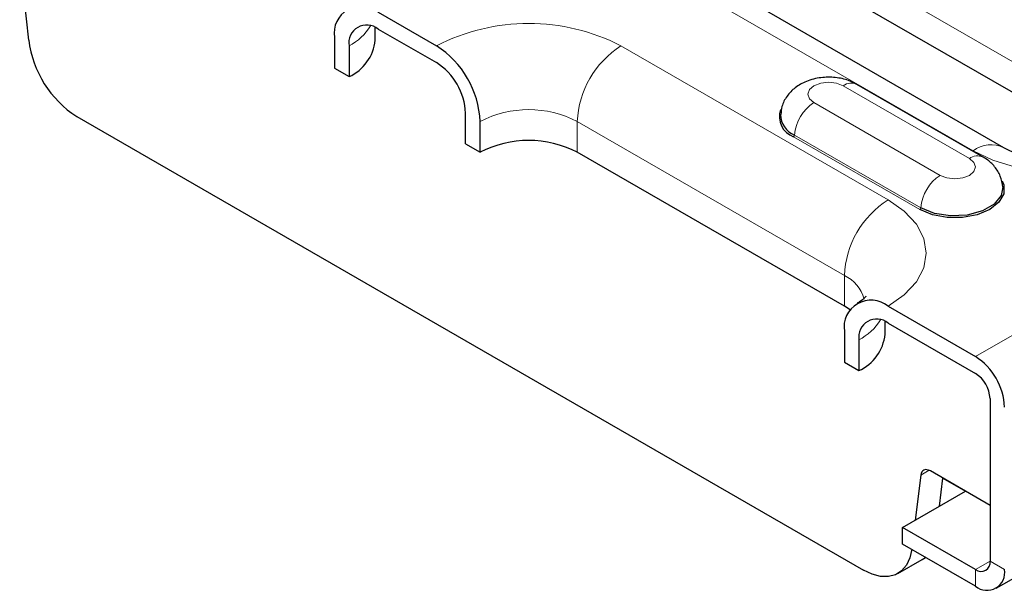
# Model space of a CAD drawing. Units: millimetres. Extents: x 0 to 420, y 0 to 297.
# Drawn here: x 36 to 50, y 24 to 32 of the extents above; entities that cross this region are included whole.
import ezdxf

# ---------------------------------------------------------------- set-up
doc = ezdxf.new("R2010")
doc.units = ezdxf.units.MM

msp = doc.modelspace()

# ---------------------------------------------------------------- linework, layer by layer
at = {"color": 8, "linetype": 'Continuous', "lineweight": 18}
for p, q in [((49.6633, 27.4721), (190.9432, 109.0313)), ((46.7288, 33.7787), (51.6785, 30.9213)), ((44.6782, 33.3298), (49.6279, 30.4724)), ((48.3905, 29.7581), (44.5014, 32.0032)), ((49.5752, 30.3604), (47.7367, 31.4217)), ((47.3118, 31.1764), (49.1503, 30.1151)), ((43.865, 30.9009), (47.7541, 28.6558)), ((43.865, 30.4518), (43.865, 30.9009)), ((48.8678, 29.6409), (47.0293, 30.7023)), ((48.8536, 29.6172), (47.0152, 30.6786)), ((47.7541, 28.2067), (47.7541, 28.6558)), ((48.9876, 25.8152), (48.8658, 25.7448)), ((49.6633, 24.3693), (49.8754, 24.4917)), ((49.8754, 24.4918), (50.0875, 24.3693)), ((49.6633, 24.1243), (49.6633, 24.3693))]:
    msp.add_line(p, q, dxfattribs=at)
at = {"color": 7, "linetype": 'Continuous', "lineweight": 25}
for p, q in [((49.9632, 24.0946), (191.2432, 105.6538)), ((35.8772, 32.0868), (35.7459, 33.3188)), ((50.0779, 30.517), (45.1281, 33.3744)), ((51.6785, 30.4722), (46.7288, 33.3296)), ((40.9659, 32.493), (41.8144, 32.0032)), ((40.9224, 32.0846), (40.9224, 32.2706)), ((40.3295, 32.1255), (40.3295, 31.6764)), ((40.9659, 32.2481), (41.8144, 31.7582)), ((40.5416, 32.0031), (40.5416, 31.554)), ((40.3295, 31.6764), (40.5416, 31.554)), ((49.7752, 30.3802), (47.9367, 31.4415)), ((36.5783, 30.9716), (48.0334, 24.3587)), ((42.2387, 30.5743), (42.2387, 31.0234)), ((42.4508, 30.4518), (42.4508, 30.9009)), ((42.2387, 30.5743), (42.4508, 30.4518)), ((47.7541, 28.2067), (43.865, 30.4518)), ((47.8362, 28.153), (47.7541, 28.2067)), ((48.3905, 28.2069), (49.6633, 27.4721)), ((48.347, 27.7985), (48.347, 27.9844)), ((48.3905, 27.9619), (49.6633, 27.2271)), ((47.7541, 27.8394), (47.7541, 27.3903)), ((47.9662, 27.7169), (47.9662, 27.2678)), ((47.7541, 27.3903), (47.9662, 27.2678)), ((49.8754, 26.8597), (49.8754, 24.4918)), ((48.8658, 25.7448), (48.7859, 25.0874)), ((49.8754, 25.304), (49.006, 25.8059)), ((49.1395, 25.2915), (49.1891, 25.7002)), ((49.1891, 25.6999), (49.518, 25.51)), ((48.6026, 24.9816), (49.5183, 25.5102)), ((48.6026, 24.7366), (48.6026, 24.9816)), ((49.6633, 24.3693), (48.6026, 24.9816)), ((49.6633, 24.1243), (48.6026, 24.7366)), ((48.8869, 24.5133), (48.9334, 24.5457)), ((48.5334, 24.3092), (48.8869, 24.5133))]:
    msp.add_line(p, q, dxfattribs=at)
at = {"color": 8, "linetype": 'Continuous', "lineweight": 18, "flags": 128}
for points in [[(49.6279, 30.4724), (49.9158, 30.336), (50.2443, 30.2346), (50.6007, 30.1722), (50.9714, 30.1512), (51.3421, 30.1722), (51.6985, 30.2346), (52.027, 30.336), (52.3149, 30.4724), (52.5512, 30.6386), (52.7268, 30.8283), (52.8349, 31.034), (52.8714, 31.248), (52.8349, 31.462), (52.7268, 31.6677), (52.5512, 31.8574), (52.3149, 32.0236)], [(47.7367, 31.4217), (47.6393, 31.4593), (47.5243, 31.4725), (47.4093, 31.4593), (47.3118, 31.4217), (47.2467, 31.3655), (47.2238, 31.2991), (47.2467, 31.2327), (47.3118, 31.1764)], [(49.1503, 30.1151), (49.2478, 30.0775), (49.3628, 30.0643), (49.4777, 30.0775), (49.5752, 30.1151), (49.6404, 30.1714), (49.6632, 30.2377), (49.6404, 30.3041), (49.5752, 30.3604)], [(48.3905, 28.2069), (48.6268, 28.3731), (48.8023, 28.5627), (48.9105, 28.7685), (48.947, 28.9825), (48.9105, 29.1965), (48.8023, 29.4022), (48.6268, 29.5918), (48.3905, 29.7581)]]:
    msp.add_lwpolyline(points, dxfattribs=at)
at = {"color": 7, "linetype": 'Continuous', "lineweight": 25, "flags": 128}
for points in [[(50.0495, 30.036), (50.0739, 29.9762), (50.0739, 29.8461), (50.0043, 29.7224), (49.8719, 29.6172), (49.6896, 29.5408), (49.4754, 29.5006), (49.2501, 29.5006), (49.0359, 29.5408), (48.8536, 29.6172)], [(50.0624, 29.9407), (50.0389, 29.8221), (49.9362, 29.6949), (49.7643, 29.5957), (49.5439, 29.5363), (49.3017, 29.5241), (49.0669, 29.5604), (48.8678, 29.6409)], [(49.006, 25.8059), (48.9807, 25.8179), (48.9562, 25.8242), (48.9333, 25.8247), (48.9127, 25.8192), (48.8952, 25.8081), (48.8813, 25.7916), (48.8713, 25.7703), (48.8658, 25.7448)], [(48.7345, 24.6644), (48.7067, 24.5371), (48.6571, 24.4306), (48.5874, 24.348), (48.4998, 24.2923), (48.397, 24.265), (48.2826, 24.2673), (48.16, 24.2988), (48.0334, 24.3587)]]:
    msp.add_lwpolyline(points, dxfattribs=at)
at = {"color": 7, "linetype": 'Continuous', "lineweight": 25}
for centre, radius, start, end in [((40.7174, 32.1885), 0.393, 50.79671, 189.21404), ((40.8002, 32.045), 0.262, 50.79671, 189.21404), ((37.4246, 32.2817), 1.5597, 187.18092, 237.13632), ((40.2718, 32.1495), 0.6538, 294.37466, 354.3052), ((41.0691, 30.838), 1.3831, 2.60548, 57.39452), ((41.3175, 30.9815), 0.9221, 2.60548, 57.39452), ((47.1194, 30.9714), 0.3108, 160.91056, 250.41025), ((47.1531, 31.0064), 0.3284, 180.64127, 247.84835), ((43.1579, 29.0871), 1.537, 62.60967, 117.39033), ((48.1421, 27.9023), 0.393, 50.79671, 189.21404), ((48.2249, 27.7589), 0.262, 50.79671, 189.21404), ((47.6964, 27.8634), 0.6538, 294.37466, 354.3052), ((49.1664, 26.6953), 0.9221, 2.60548, 57.39452), ((49.4148, 26.8388), 0.461, 2.60548, 57.39452), ((49.7461, 24.4708), 0.131, 230.79671, 9.21404), ((49.8289, 24.3273), 0.262, 230.79671, 9.21404)]:
    msp.add_arc(centre, radius, start, end, dxfattribs=at)
at = {"color": 8, "linetype": 'Continuous', "lineweight": 18}
for centre, radius, start, end in [((40.1649, 32.7212), 0.8109, 297.67679, 328.29896), ((43.1579, 29.4102), 2.9203, 62.60967, 117.39033), ((45.2467, 30.838), 1.3831, 122.60548, 177.39452), ((47.8536, 31.2617), 0.1982, 65.1851, 126.12536), ((47.6463, 30.6559), 0.6188, 122.72391, 175.69999), ((43.1579, 29.5362), 1.537, 62.60967, 117.39033), ((46.9984, 30.7046), 0.0309, 302.72391, 355.69999), ((49.889, 30.1292), 0.4313, 63.94847, 127.26293), ((49.6924, 30.1992), 0.1993, 66.34794, 126.0197), ((49.4848, 29.5945), 0.6188, 122.72391, 175.69999), ((49.1358, 28.5929), 1.3831, 122.60548, 177.39452), ((48.8369, 29.6433), 0.0309, 302.72391, 355.69999), ((47.5284, 28.1763), 0.53, 14.74558, 64.79309), ((47.5896, 28.4351), 0.8109, 297.67679, 328.29896)]:
    msp.add_arc(centre, radius, start, end, dxfattribs=at)
at = {"color": 7, "linetype": 'Continuous', "lineweight": 25}
for points, knots in [([(47.9367, 31.4415), (47.897, 31.4615), (47.7997, 31.5105), (47.6204, 31.5482), (47.4073, 31.5472), (47.2053, 31.4963), (47.0364, 31.4021), (46.914, 31.2748), (46.8397, 31.1366), (46.8334, 31.0412), (46.8308, 31.0023)], [0, 0, 0, 0, 0.0958063, 0.2350123, 0.3801291, 0.5338257, 0.6696865, 0.7946511, 0.9163459, 1, 1, 1, 1]), ([(51.9944, 30.6157), (51.9949, 30.6166), (51.9984, 30.6237), (51.9793, 30.5956), (51.9093, 30.541), (51.7814, 30.4694), (51.6047, 30.4023), (51.3864, 30.3487), (51.1385, 30.3174), (50.8768, 30.3133), (50.6191, 30.3379), (50.3854, 30.388), (50.1991, 30.4527), (50.1151, 30.4972), (50.0779, 30.517)], [0, 0, 0, 0, 0.0118304, 0.0959137, 0.1817988, 0.268025, 0.3565372, 0.4483476, 0.5429886, 0.6393903, 0.7362911, 0.8320686, 0.9256046, 1, 1, 1, 1]), ([(50.061, 29.9412), (50.0527, 29.9969), (50.0363, 30.1064), (49.9467, 30.246), (49.8538, 30.3321), (49.7919, 30.37), (49.7752, 30.3802)], [0, 0, 0, 0, 0.3058756, 0.6005602, 0.8926718, 1, 1, 1, 1]), ([(48.07, 28.3502), (48.0704, 28.3511), (48.074, 28.3582), (48.0545, 28.3299), (48.0016, 28.2881), (47.9526, 28.2587), (47.9405, 28.2514)], [0, 0, 0, 0, 0.0563607, 0.4569376, 0.8660984, 1, 1, 1, 1])]:
    msp.add_open_spline(points, degree=3, knots=knots, dxfattribs=at)

doc.saveas('drawing.dxf')
